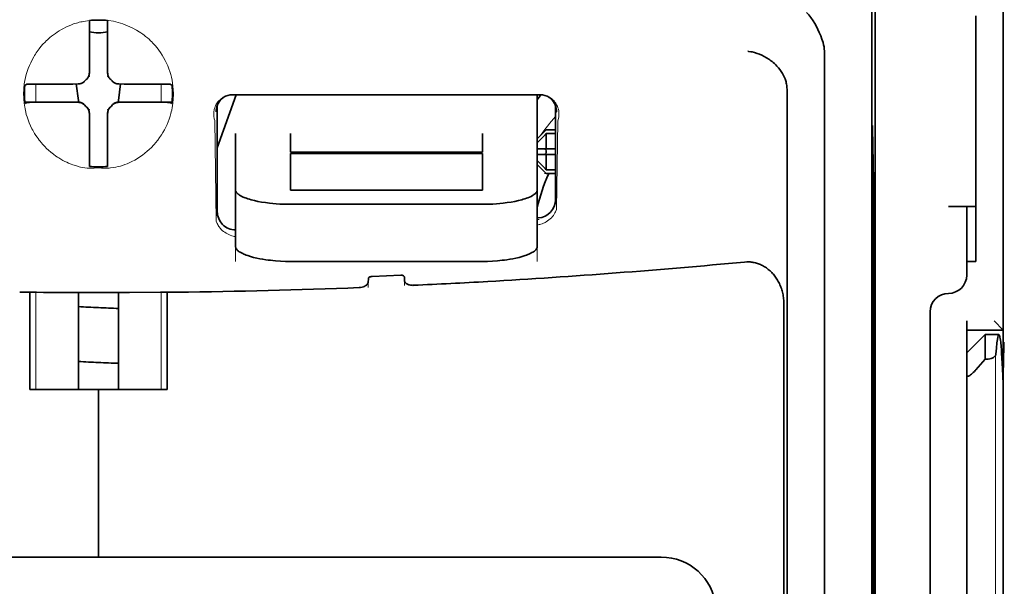
# Model space of a CAD drawing. Units: millimetres. Extents: x -2962 to 13463, y 2339 to 5377.
# Drawn here: x 2472 to 2526, y 3919 to 3949 of the extents above; entities that cross this region are included whole.
import ezdxf

# ---------------------------------------------------------------- set-up
doc = ezdxf.new("R2010")
doc.units = ezdxf.units.MM

msp = doc.modelspace()

# ---------------------------------------------------------------- linework, layer by layer
at = {"color": 5, "lineweight": 35}
for p, q in [((2525.891, 4464.265), (2525.891, 3906.55)), ((2518.942, 4032.016), (2518.942, 3898.492)), ((2518.853, 3897.692), (2518.853, 3937.482)), ((2525.891, 3817), (2525.891, 3929.237)), ((2525.891, 3922.428), (2525.891, 3870.857)), ((2507.32, 3920.28), (2446.217, 3920.28))]:
    msp.add_line(p, q, dxfattribs=at)
at = {"color": 5, "lineweight": 35, "ltscale": 0.085653}
msp.add_line((2525.891, 3943.134), (2525.891, 3949.934), dxfattribs=at)
at = {"color": 5, "lineweight": 35, "ltscale": 0.000822}
for p, q in [((2476.272, 3949.321), (2476.272, 3949.386)), ((2477.264, 3949.321), (2477.264, 3949.386))]:
    msp.add_line(p, q, dxfattribs=at)
at = {"color": 5, "lineweight": 35, "ltscale": 0.001823}
for p, q in [((2476.272, 3949.176), (2476.272, 3949.321)), ((2477.264, 3949.176), (2477.264, 3949.321))]:
    msp.add_line(p, q, dxfattribs=at)
at = {"color": 5, "lineweight": 35, "ltscale": 0.029482}
for p, q in [((2476.272, 3946.835), (2476.272, 3949.176)), ((2477.264, 3946.835), (2477.264, 3949.176))]:
    msp.add_line(p, q, dxfattribs=at)
at = {"color": 5, "lineweight": 35, "ltscale": 0.081929}
msp.add_line((2524.402, 3943.134), (2524.402, 3949.639), dxfattribs=at)
at = {"color": 5, "lineweight": 13, "ltscale": 0.081929}
msp.add_line((2525.891, 3943.134), (2525.891, 3949.639), dxfattribs=at)
at = {"color": 5, "lineweight": 35, "ltscale": 0.39169}
msp.add_line((2518.754, 3948.452), (2518.754, 3917.355), dxfattribs=at)
at = {"color": 5, "lineweight": 35, "ltscale": 0.36213}
msp.add_line((2516.175, 3918.984), (2516.175, 3947.733), dxfattribs=at)
at = {"color": 5, "lineweight": 35, "ltscale": 0.003477}
for p, q in [((2476.272, 3946.559), (2476.272, 3946.835)), ((2477.264, 3946.559), (2477.264, 3946.835))]:
    msp.add_line(p, q, dxfattribs=at)
at = {"color": 5, "lineweight": 35, "ltscale": 0.029636}
for p, q in [((2475.382, 3945.945), (2473.029, 3945.933)), ((2478.154, 3945.945), (2480.507, 3945.933)), ((2475.382, 3944.953), (2473.029, 3944.941)), ((2478.154, 3944.953), (2480.507, 3944.941))]:
    msp.add_line(p, q, dxfattribs=at)
at = {"color": 5, "lineweight": 35, "ltscale": 0.003486}
for p, q in [((2475.659, 3945.946), (2475.382, 3945.945)), ((2477.878, 3945.946), (2478.154, 3945.945)), ((2475.659, 3944.954), (2475.382, 3944.953)), ((2477.878, 3944.954), (2478.154, 3944.953))]:
    msp.add_line(p, q, dxfattribs=at)
at = {"color": 5, "lineweight": 35, "ltscale": 0.011313}
for p, q in [((2475.565, 3945.946), (2475.677, 3945.055)), ((2477.971, 3945.946), (2477.86, 3945.055))]:
    msp.add_line(p, q, dxfattribs=at)
at = {"color": 5, "lineweight": 13, "ltscale": 0.000106}
for p, q in [((2475.881, 3945.954), (2475.881, 3945.946)), ((2476.272, 3946.346), (2476.272, 3946.337)), ((2477.264, 3946.346), (2477.264, 3946.337)), ((2477.656, 3945.954), (2477.656, 3945.946)), ((2475.881, 3944.962), (2475.881, 3944.954)), ((2477.656, 3944.962), (2477.656, 3944.954)), ((2476.272, 3944.571), (2476.272, 3944.562)), ((2477.264, 3944.571), (2477.264, 3944.562))]:
    msp.add_line(p, q, dxfattribs=at)
at = {"color": 5, "lineweight": 35, "ltscale": 0.001627}
for p, q in [((2472.883, 3945.931), (2472.772, 3945.865)), ((2480.654, 3945.931), (2480.764, 3945.865))]:
    msp.add_line(p, q, dxfattribs=at)
at = {"color": 5, "lineweight": 35, "ltscale": 0.001846}
for p, q in [((2473.029, 3945.933), (2472.883, 3945.931)), ((2480.507, 3945.933), (2480.654, 3945.931)), ((2473.029, 3944.941), (2472.883, 3944.939)), ((2480.507, 3944.941), (2480.654, 3944.939))]:
    msp.add_line(p, q, dxfattribs=at)
at = {"color": 5, "lineweight": 13, "ltscale": 0.001369}
for p, q in [((2473.362, 3945.887), (2473.361, 3945.778)), ((2480.175, 3945.778), (2480.174, 3945.887))]:
    msp.add_line(p, q, dxfattribs=at)
at = {"color": 5, "lineweight": 13, "ltscale": 0.010379}
for p, q in [((2473.361, 3944.954), (2473.361, 3945.778)), ((2480.175, 3944.954), (2480.175, 3945.778))]:
    msp.add_line(p, q, dxfattribs=at)
at = {"color": 5, "lineweight": 13, "ltscale": 0.0006}
msp.add_line((2473.362, 3945.887), (2473.362, 3945.935), dxfattribs=at)
at = {"color": 5, "lineweight": 13, "ltscale": 0.000599}
msp.add_line((2480.174, 3945.887), (2480.175, 3945.935), dxfattribs=at)
at = {"color": 5, "lineweight": 35, "ltscale": 0.354745}
msp.add_line((2514.155, 3917.366), (2514.155, 3945.529), dxfattribs=at)
at = {"color": 5, "lineweight": 35, "ltscale": 0.024175}
for p, q in [((2474.697, 3944.961), (2472.777, 3944.951)), ((2478.84, 3944.961), (2480.759, 3944.951))]:
    msp.add_line(p, q, dxfattribs=at)
at = {"color": 5, "lineweight": 35, "ltscale": 0.00141}
for p, q in [((2472.883, 3944.939), (2472.787, 3944.881)), ((2480.654, 3944.939), (2480.75, 3944.881))]:
    msp.add_line(p, q, dxfattribs=at)
at = {"color": 5, "lineweight": 35, "ltscale": 0.00457}
for p, q in [((2475.06, 3944.962), (2474.697, 3944.961)), ((2478.477, 3944.962), (2478.84, 3944.961))]:
    msp.add_line(p, q, dxfattribs=at)
at = {"color": 5, "lineweight": 13, "ltscale": 0.000442}
for p, q in [((2474.847, 3944.962), (2474.838, 3944.996)), ((2478.698, 3944.996), (2478.689, 3944.962)), ((2477.264, 3943.537), (2477.231, 3943.528))]:
    msp.add_line(p, q, dxfattribs=at)
at = {"color": 5, "lineweight": 35, "ltscale": 0.007547}
for p, q in [((2475.06, 3944.962), (2475.659, 3944.962)), ((2477.878, 3944.962), (2478.477, 3944.962))]:
    msp.add_line(p, q, dxfattribs=at)
at = {"color": 5, "lineweight": 35, "ltscale": 0.001159}
for p, q in [((2475.677, 3945.055), (2475.677, 3944.963)), ((2477.86, 3945.055), (2477.86, 3944.963))]:
    msp.add_line(p, q, dxfattribs=at)
at = {"color": 5, "lineweight": 35, "ltscale": 0.038564}
msp.add_line((2483.219, 3942.474), (2484.248, 3945.358), dxfattribs=at)
at = {"color": 5, "lineweight": 35, "ltscale": 0.210095}
msp.add_line((2500.733, 3945.363), (2484.054, 3945.358), dxfattribs=at)
at = {"color": 5, "lineweight": 13, "ltscale": 0.210213}
msp.add_line((2500.747, 3945.363), (2484.058, 3945.357), dxfattribs=at)
at = {"color": 5, "lineweight": 35, "ltscale": 0.026468}
msp.add_line((2500.585, 3943.262), (2500.585, 3945.363), dxfattribs=at)
at = {"color": 5, "lineweight": 35, "ltscale": 0.000106}
for p, q in [((2476.272, 3944.349), (2476.272, 3944.34)), ((2477.264, 3944.349), (2477.264, 3944.34))]:
    msp.add_line(p, q, dxfattribs=at)
at = {"color": 5, "lineweight": 35, "ltscale": 0.003495}
for p, q in [((2476.272, 3944.34), (2476.272, 3944.063)), ((2477.264, 3944.34), (2477.264, 3944.063))]:
    msp.add_line(p, q, dxfattribs=at)
at = {"color": 5, "lineweight": 35, "ltscale": 0.072481}
msp.add_line((2483.219, 3944.774), (2483.219, 3939.02), dxfattribs=at)
at = {"color": 5, "lineweight": 35, "ltscale": 0.064331}
msp.add_line((2501.578, 3939.667), (2501.578, 3944.774), dxfattribs=at)
at = {"color": 5, "lineweight": 35, "ltscale": 0.000153}
msp.add_line((2501.642, 3944.433), (2501.643, 3944.421), dxfattribs=at)
at = {"color": 5, "lineweight": 35, "ltscale": 0.029789}
for p, q in [((2476.272, 3944.063), (2476.272, 3941.698)), ((2477.264, 3944.063), (2477.264, 3941.698))]:
    msp.add_line(p, q, dxfattribs=at)
at = {"color": 5, "lineweight": 13, "ltscale": 0.068617}
msp.add_line((2483.081, 3943.957), (2483.162, 3938.51), dxfattribs=at)
at = {"color": 5, "lineweight": 13, "ltscale": 0.060473}
msp.add_line((2501.704, 3943.934), (2501.633, 3939.133), dxfattribs=at)
at = {"color": 5, "lineweight": 35, "ltscale": 0.007071}
for p, q in [((2500.982, 3943.368), (2500.585, 3942.971)), ((2500.982, 3941.184), (2500.585, 3941.581))]:
    msp.add_line(p, q, dxfattribs=at)
at = {"color": 5, "lineweight": 35, "ltscale": 0.001768}
for p, q in [((2501.081, 3943.467), (2500.982, 3943.368)), ((2501.081, 3941.085), (2500.982, 3941.184))]:
    msp.add_line(p, q, dxfattribs=at)
at = {"color": 5, "lineweight": 13, "ltscale": 0.0075}
for p, q in [((2500.982, 3943.467), (2501.578, 3943.467)), ((2500.982, 3942.425), (2501.578, 3942.425)), ((2500.982, 3942.127), (2501.578, 3942.127)), ((2500.982, 3941.085), (2501.578, 3941.085))]:
    msp.add_line(p, q, dxfattribs=at)
at = {"color": 5, "lineweight": 35, "ltscale": 0.00625}
for p, q in [((2501.081, 3943.467), (2501.578, 3943.467)), ((2501.578, 3943.257), (2501.081, 3943.257)), ((2501.578, 3941.295), (2501.081, 3941.295)), ((2501.081, 3941.085), (2501.578, 3941.085)), ((2524.402, 3936.322), (2523.906, 3936.322)), ((2523.906, 3932.6), (2523.906, 3933.096))]:
    msp.add_line(p, q, dxfattribs=at)
at = {"color": 5, "lineweight": 35, "ltscale": 0.036077}
msp.add_line((2518.793, 3943.561), (2518.836, 3940.697), dxfattribs=at)
at = {"color": 5, "lineweight": 35, "ltscale": 0.012499}
for p, q in [((2484.211, 3943.262), (2484.211, 3942.27)), ((2487.188, 3943.262), (2487.188, 3942.27)), ((2497.608, 3942.27), (2497.608, 3943.262)), ((2500.585, 3942.27), (2500.585, 3943.262))]:
    msp.add_line(p, q, dxfattribs=at)
at = {"color": 5, "lineweight": 35, "ltscale": 0.010484}
for p, q in [((2501.081, 3943.257), (2501.081, 3942.425)), ((2501.081, 3942.127), (2501.081, 3941.295))]:
    msp.add_line(p, q, dxfattribs=at)
at = {"color": 5, "lineweight": 35, "ltscale": 0.085812}
msp.add_line((2524.402, 3936.322), (2524.402, 3943.134), dxfattribs=at)
at = {"color": 5, "lineweight": 35, "ltscale": 0.132687}
msp.add_line((2525.891, 3943.134), (2525.891, 3932.6), dxfattribs=at)
at = {"color": 5, "lineweight": 13, "ltscale": 0.132839}
msp.add_line((2525.891, 3943.134), (2525.891, 3932.588), dxfattribs=at)
at = {"color": 5, "lineweight": 35, "ltscale": 0.026238}
for p, q in [((2484.211, 3942.27), (2484.211, 3940.187)), ((2500.585, 3940.187), (2500.585, 3942.27))]:
    msp.add_line(p, q, dxfattribs=at)
at = {"color": 5, "lineweight": 35, "ltscale": 0.000242}
for p, q in [((2487.188, 3942.27), (2487.188, 3942.25)), ((2497.608, 3942.25), (2497.608, 3942.27))]:
    msp.add_line(p, q, dxfattribs=at)
at = {"color": 5, "lineweight": 35, "ltscale": 0.13125}
for p, q in [((2487.188, 3942.25), (2497.608, 3942.25)), ((2497.608, 3942.174), (2487.188, 3942.174)), ((2487.188, 3940.187), (2497.608, 3940.187)), ((2487.188, 3939.418), (2497.608, 3939.418)), ((2497.608, 3936.322), (2487.188, 3936.322))]:
    msp.add_line(p, q, dxfattribs=at)
at = {"color": 5, "lineweight": 35, "ltscale": 0.005}
for p, q in [((2500.982, 3942.425), (2500.585, 3942.425)), ((2500.982, 3942.127), (2500.585, 3942.127))]:
    msp.add_line(p, q, dxfattribs=at)
at = {"color": 5, "lineweight": 35, "ltscale": 0.0075}
for p, q in [((2500.982, 3942.425), (2501.578, 3942.425)), ((2500.982, 3942.127), (2501.578, 3942.127))]:
    msp.add_line(p, q, dxfattribs=at)
at = {"color": 5, "lineweight": 35, "ltscale": 0.00125}
msp.add_line((2501.081, 3942.226), (2501.081, 3942.326), dxfattribs=at)
at = {"color": 5, "lineweight": 35, "ltscale": 0.298396}
msp.add_line((2518.78, 3919), (2518.78, 3942.689), dxfattribs=at)
at = {"color": 5, "lineweight": 35, "ltscale": 0.001869}
for p, q in [((2476.272, 3941.698), (2476.272, 3941.549)), ((2477.264, 3941.698), (2477.264, 3941.549))]:
    msp.add_line(p, q, dxfattribs=at)
at = {"color": 5, "lineweight": 35, "ltscale": 0.025034}
for p, q in [((2487.188, 3942.174), (2487.188, 3940.187)), ((2497.608, 3940.187), (2497.608, 3942.174))]:
    msp.add_line(p, q, dxfattribs=at)
at = {"color": 5, "lineweight": 35, "ltscale": 0.000912}
for p, q in [((2476.272, 3941.549), (2476.272, 3941.477)), ((2477.264, 3941.549), (2477.264, 3941.477))]:
    msp.add_line(p, q, dxfattribs=at)
at = {"color": 5, "lineweight": 35, "ltscale": 0.038584}
for p, q in [((2484.211, 3937.123), (2484.211, 3940.187)), ((2500.585, 3937.123), (2500.585, 3940.187))]:
    msp.add_line(p, q, dxfattribs=at)
at = {"color": 5, "lineweight": 13, "ltscale": 0.048713}
for p, q in [((2484.211, 3936.319), (2484.211, 3940.187)), ((2500.585, 3936.319), (2500.585, 3940.187))]:
    msp.add_line(p, q, dxfattribs=at)
at = {"color": 5, "lineweight": 35, "ltscale": 0.444367}
msp.add_line((2518.84, 3904.559), (2518.84, 3939.838), dxfattribs=at)
at = {"color": 5, "lineweight": 35, "ltscale": 0.01875}
msp.add_line((2522.914, 3939.299), (2524.402, 3939.299), dxfattribs=at)
at = {"color": 5, "lineweight": 35, "ltscale": 0.037417}
msp.add_line((2523.906, 3936.322), (2523.906, 3939.292), dxfattribs=at)
at = {"color": 5, "lineweight": 13, "ltscale": 0.001334}
msp.add_line((2500.688, 3938.602), (2500.585, 3938.576), dxfattribs=at)
at = {"color": 5, "lineweight": 13, "ltscale": 0.001295}
msp.add_line((2500.688, 3938.602), (2500.585, 3938.596), dxfattribs=at)
at = {"color": 5, "lineweight": 35, "ltscale": 0.036078}
msp.add_line((2518.873, 3938.824), (2518.916, 3935.961), dxfattribs=at)
at = {"color": 5, "lineweight": 13, "ltscale": 0.000137}
msp.add_line((2484.211, 3937.95), (2484.2, 3937.95), dxfattribs=at)
at = {"color": 5, "lineweight": 13, "ltscale": 0.000147}
msp.add_line((2484.2, 3937.95), (2484.212, 3937.948), dxfattribs=at)
at = {"color": 5, "lineweight": 35, "ltscale": 0.009375}
msp.add_line((2523.906, 3935.577), (2523.906, 3936.322), dxfattribs=at)
at = {"color": 5, "lineweight": 35, "ltscale": 0.002289}
msp.add_line((2491.42, 3935.385), (2491.414, 3935.204), dxfattribs=at)
at = {"color": 5, "lineweight": 35, "ltscale": 0.019668}
msp.add_line((2491.618, 3935.507), (2493.178, 3935.573), dxfattribs=at)
at = {"color": 5, "lineweight": 35, "ltscale": 0.002281}
msp.add_line((2493.382, 3935.286), (2493.377, 3935.467), dxfattribs=at)
at = {"color": 5, "lineweight": 13, "ltscale": 0.00322}
msp.add_line((2491.406, 3934.899), (2491.406, 3935.154), dxfattribs=at)
at = {"color": 5, "lineweight": 13, "ltscale": 0.002712}
msp.add_line((2493.39, 3935.238), (2493.39, 3935.023), dxfattribs=at)
at = {"color": 5, "lineweight": 35, "ltscale": 0.000773}
msp.add_line((2472.491, 3934.653), (2472.552, 3934.651), dxfattribs=at)
at = {"color": 5, "lineweight": 35, "ltscale": 0.010682}
msp.add_line((2473.4, 3934.644), (2472.552, 3934.651), dxfattribs=at)
at = {"color": 5, "lineweight": 35, "ltscale": 0.06442}
for p, q in [((2473.047, 3929.375), (2473.047, 3934.489)), ((2480.49, 3929.375), (2480.49, 3934.489))]:
    msp.add_line(p, q, dxfattribs=at)
at = {"color": 5, "lineweight": 13, "ltscale": 0.066368}
for p, q in [((2473.361, 3929.375), (2473.361, 3934.644)), ((2480.175, 3929.375), (2480.175, 3934.644))]:
    msp.add_line(p, q, dxfattribs=at)
at = {"color": 5, "lineweight": 35, "ltscale": 0.004922}
msp.add_line((2473.791, 3934.64), (2473.4, 3934.644), dxfattribs=at)
at = {"color": 5, "lineweight": 35, "ltscale": 0.066191}
for p, q in [((2475.677, 3929.375), (2475.677, 3934.63)), ((2477.86, 3929.375), (2477.86, 3934.63))]:
    msp.add_line(p, q, dxfattribs=at)
at = {"color": 5, "lineweight": 35, "ltscale": 0.455411}
msp.add_line((2518.922, 3934.635), (2518.922, 3898.48), dxfattribs=at)
at = {"color": 5, "lineweight": 35, "ltscale": 0.44733}
msp.add_line((2513.982, 3898.493), (2513.982, 3934.006), dxfattribs=at)
at = {"color": 5, "lineweight": 35, "ltscale": 0.028778}
msp.add_line((2521.921, 3933.593), (2521.921, 3931.308), dxfattribs=at)
at = {"color": 5, "lineweight": 35, "ltscale": 0.025}
for p, q in [((2523.906, 3932.6), (2525.891, 3932.6)), ((2476.768, 3929.375), (2478.753, 3929.375))]:
    msp.add_line(p, q, dxfattribs=at)
at = {"color": 5, "lineweight": 35, "ltscale": 0.016278}
msp.add_line((2523.906, 3932.6), (2523.906, 3931.308), dxfattribs=at)
at = {"color": 5, "lineweight": 13, "ltscale": 0.025152}
msp.add_line((2523.906, 3932.6), (2525.903, 3932.6), dxfattribs=at)
at = {"color": 5, "lineweight": 35, "ltscale": 0.008839}
msp.add_line((2525.395, 3933.096), (2525.891, 3932.6), dxfattribs=at)
at = {"color": 5, "lineweight": 35, "ltscale": 0.128125}
msp.add_line((2525.891, 3922.428), (2525.891, 3932.6), dxfattribs=at)
at = {"color": 5, "lineweight": 35, "ltscale": 0.017678}
msp.add_line((2523.906, 3931.36), (2524.898, 3932.352), dxfattribs=at)
at = {"color": 5, "lineweight": 35, "ltscale": 0.016747}
msp.add_line((2524.898, 3932.352), (2524.898, 3931.023), dxfattribs=at)
at = {"color": 5, "lineweight": 35, "ltscale": 0.009444}
msp.add_line((2524.898, 3932.352), (2525.648, 3932.352), dxfattribs=at)
at = {"color": 5, "lineweight": 35, "ltscale": 0.224347}
for p, q in [((2521.921, 3913.497), (2521.921, 3931.308)), ((2523.906, 3913.497), (2523.906, 3931.308))]:
    msp.add_line(p, q, dxfattribs=at)
at = {"color": 5, "lineweight": 35, "ltscale": 0.015072}
msp.add_line((2523.906, 3931.36), (2523.906, 3930.163), dxfattribs=at)
at = {"color": 5, "lineweight": 35, "ltscale": 0.009596}
msp.add_line((2524.898, 3931.023), (2524.402, 3930.445), dxfattribs=at)
at = {"color": 5, "lineweight": 35, "ltscale": 0.001226}
msp.add_line((2524.898, 3931.023), (2524.996, 3931.023), dxfattribs=at)
at = {"color": 5, "lineweight": 13}
msp.add_line((2525.475, 3931.282), (2525.475, 3825.252), dxfattribs=at)
at = {"color": 5, "lineweight": 13, "ltscale": 0.246303}
msp.add_line((2523.906, 3930.445), (2523.906, 3910.891), dxfattribs=at)
at = {"color": 5, "lineweight": 35, "ltscale": 0.24276}
msp.add_line((2523.906, 3930.163), (2523.906, 3910.891), dxfattribs=at)
at = {"color": 5, "lineweight": 35, "ltscale": 0.046875}
for q in [(2473.047, 3929.375), (2480.49, 3929.375)]:
    msp.add_line((2476.768, 3929.375), q, dxfattribs=at)
at = {"color": 5, "lineweight": 35, "ltscale": 0.114565}
for p, q in [((2476.768, 3920.28), (2476.768, 3929.375)), ((2476.768, 3929.375), (2476.768, 3920.28))]:
    msp.add_line(p, q, dxfattribs=at)
at = {"color": 5, "lineweight": 35, "ltscale": 0.020512}
msp.add_line((2516.175, 3917.355), (2516.175, 3918.984), dxfattribs=at)
at = {"color": 5, "lineweight": 35, "ltscale": 0.020513}
msp.add_line((2518.78, 3917.371), (2518.78, 3919), dxfattribs=at)
at = {"color": 5, "lineweight": 35}
for points in [[(2516.107, 3948.19), (2516.044, 3948.376), (2515.975, 3948.558), (2515.902, 3948.734), (2515.824, 3948.903), (2515.742, 3949.066), (2515.657, 3949.219), (2515.569, 3949.363), (2515.523, 3949.433), (2515.477, 3949.5), (2515.433, 3949.561), (2515.388, 3949.619), (2515.327, 3949.693), (2515.265, 3949.761), (2515.203, 3949.823)], [(2514.011, 3946.305), (2513.958, 3946.415), (2513.899, 3946.522), (2513.833, 3946.626), (2513.762, 3946.726), (2513.685, 3946.822), (2513.604, 3946.914), (2513.535, 3946.985), (2513.464, 3947.052), (2513.391, 3947.117), (2513.335, 3947.163), (2513.278, 3947.208), (2513.219, 3947.251), (2513.159, 3947.292), (2513.037, 3947.37), (2512.912, 3947.44), (2512.783, 3947.504), (2512.653, 3947.559), (2512.52, 3947.608), (2512.386, 3947.649), (2512.251, 3947.682), (2512.188, 3947.695), (2512.057, 3947.716), (2512.043, 3947.718), (2512.029, 3947.72)], [(2475.769, 3945.958), (2475.799, 3945.966), (2475.829, 3945.976), (2475.858, 3945.988), (2475.886, 3946.001), (2475.914, 3946.017), (2475.94, 3946.034), (2475.965, 3946.052), (2475.99, 3946.072), (2476.029, 3946.111)], [(2476.107, 3946.189), (2476.067, 3946.151), (2476.029, 3946.111)], [(2476.107, 3946.189), (2476.129, 3946.211), (2476.151, 3946.234), (2476.171, 3946.259), (2476.189, 3946.284), (2476.205, 3946.311), (2476.22, 3946.338), (2476.233, 3946.367), (2476.245, 3946.396), (2476.26, 3946.449)], [(2477.277, 3946.449), (2477.285, 3946.419), (2477.294, 3946.389), (2477.306, 3946.36), (2477.32, 3946.332), (2477.335, 3946.304), (2477.352, 3946.278), (2477.371, 3946.253), (2477.391, 3946.228), (2477.43, 3946.189)], [(2477.508, 3946.111), (2477.47, 3946.151), (2477.43, 3946.189)], [(2477.508, 3946.111), (2477.53, 3946.089), (2477.553, 3946.067), (2477.577, 3946.047), (2477.603, 3946.029), (2477.629, 3946.013), (2477.657, 3945.998), (2477.685, 3945.985), (2477.715, 3945.973), (2477.768, 3945.958)], [(2514.155, 3945.529), (2514.154, 3945.601), (2514.151, 3945.672), (2514.147, 3945.74), (2514.14, 3945.807), (2514.131, 3945.871), (2514.121, 3945.935), (2514.109, 3945.995), (2514.095, 3946.054), (2514.08, 3946.111), (2514.063, 3946.166), (2514.045, 3946.219), (2514.025, 3946.27), (2514.011, 3946.305)], [(2476.029, 3944.797), (2476.007, 3944.819), (2475.984, 3944.841), (2475.959, 3944.86), (2475.934, 3944.879), (2475.907, 3944.895), (2475.88, 3944.91), (2475.851, 3944.923), (2475.822, 3944.934), (2475.792, 3944.944), (2475.761, 3944.951), (2475.73, 3944.957), (2475.699, 3944.96), (2475.659, 3944.962)], [(2476.029, 3944.788), (2476.007, 3944.811), (2475.984, 3944.832), (2475.959, 3944.852), (2475.934, 3944.87), (2475.907, 3944.887), (2475.88, 3944.902), (2475.851, 3944.915), (2475.822, 3944.926), (2475.769, 3944.941)], [(2477.878, 3944.962), (2477.846, 3944.961), (2477.815, 3944.958), (2477.784, 3944.953), (2477.753, 3944.946), (2477.723, 3944.937), (2477.694, 3944.927), (2477.665, 3944.914), (2477.637, 3944.9), (2477.61, 3944.884), (2477.584, 3944.866), (2477.559, 3944.846), (2477.536, 3944.826), (2477.508, 3944.797)], [(2477.768, 3944.941), (2477.737, 3944.933), (2477.708, 3944.924), (2477.678, 3944.912), (2477.65, 3944.898), (2477.623, 3944.883), (2477.596, 3944.866), (2477.571, 3944.847), (2477.547, 3944.827), (2477.508, 3944.788)], [(2476.029, 3944.797), (2476.067, 3944.756), (2476.107, 3944.719)], [(2476.029, 3944.788), (2476.067, 3944.748), (2476.107, 3944.71)], [(2476.272, 3944.349), (2476.271, 3944.38), (2476.268, 3944.411), (2476.263, 3944.442), (2476.256, 3944.473), (2476.247, 3944.503), (2476.237, 3944.533), (2476.224, 3944.561), (2476.21, 3944.589), (2476.194, 3944.616), (2476.176, 3944.642), (2476.157, 3944.667), (2476.136, 3944.69), (2476.107, 3944.719)], [(2476.26, 3944.45), (2476.252, 3944.481), (2476.242, 3944.51), (2476.23, 3944.54), (2476.217, 3944.568), (2476.201, 3944.595), (2476.184, 3944.622), (2476.166, 3944.647), (2476.146, 3944.671), (2476.107, 3944.71)], [(2477.43, 3944.719), (2477.407, 3944.697), (2477.386, 3944.674), (2477.366, 3944.649), (2477.348, 3944.624), (2477.331, 3944.597), (2477.316, 3944.569), (2477.303, 3944.541), (2477.292, 3944.512), (2477.283, 3944.482), (2477.275, 3944.451), (2477.27, 3944.42), (2477.266, 3944.389), (2477.264, 3944.349)], [(2477.43, 3944.71), (2477.407, 3944.688), (2477.386, 3944.665), (2477.366, 3944.641), (2477.348, 3944.615), (2477.331, 3944.589), (2477.316, 3944.561), (2477.303, 3944.533), (2477.292, 3944.503), (2477.277, 3944.45)], [(2477.43, 3944.719), (2477.47, 3944.756), (2477.508, 3944.797)], [(2477.43, 3944.71), (2477.47, 3944.748), (2477.508, 3944.788)], [(2518.78, 3942.689), (2518.78, 3943.1), (2518.783, 3943.441), (2518.786, 3943.648), (2518.787, 3943.688), (2518.788, 3943.692), (2518.788, 3943.693), (2518.788, 3943.693), (2518.788, 3943.693)], [(2487.188, 3939.418), (2487.043, 3939.419), (2486.898, 3939.422), (2486.754, 3939.427), (2486.611, 3939.434), (2486.421, 3939.446), (2486.234, 3939.462), (2486.049, 3939.481), (2485.834, 3939.508), (2485.625, 3939.54), (2485.424, 3939.577), (2485.233, 3939.619), (2485.053, 3939.664), (2484.964, 3939.69), (2484.878, 3939.716), (2484.8, 3939.743), (2484.725, 3939.771), (2484.63, 3939.809), (2484.543, 3939.849), (2484.465, 3939.891), (2484.424, 3939.916), (2484.385, 3939.942), (2484.354, 3939.965), (2484.326, 3939.988), (2484.291, 3940.021), (2484.262, 3940.054), (2484.24, 3940.088), (2484.224, 3940.121), (2484.214, 3940.154), (2484.211, 3940.187)], [(2497.608, 3939.418), (2497.753, 3939.419), (2497.899, 3939.422), (2498.042, 3939.427), (2498.186, 3939.434), (2498.375, 3939.446), (2498.563, 3939.462), (2498.747, 3939.481), (2498.963, 3939.508), (2499.172, 3939.54), (2499.372, 3939.577), (2499.564, 3939.619), (2499.743, 3939.664), (2499.832, 3939.69), (2499.918, 3939.716), (2499.997, 3939.743), (2500.072, 3939.771), (2500.166, 3939.809), (2500.253, 3939.849), (2500.331, 3939.891), (2500.373, 3939.916), (2500.411, 3939.942), (2500.442, 3939.965), (2500.47, 3939.988), (2500.505, 3940.021), (2500.534, 3940.054), (2500.557, 3940.088), (2500.572, 3940.121), (2500.582, 3940.154), (2500.585, 3940.187)], [(2518.866, 3939.031), (2518.866, 3939.031), (2518.866, 3939.03), (2518.865, 3939.025), (2518.862, 3938.964), (2518.858, 3938.662), (2518.854, 3938.129), (2518.853, 3937.482)], [(2522.914, 3939.299), (2523.419, 3939.299), (2523.639, 3939.298), (2523.806, 3939.297), (2523.862, 3939.295), (2523.901, 3939.293), (2523.905, 3939.293), (2523.906, 3939.292), (2523.906, 3939.292), (2523.906, 3939.292)], [(2500.585, 3938.673), (2500.615, 3938.675), (2500.645, 3938.677)], [(2484.211, 3937.123), (2484.213, 3937.096), (2484.219, 3937.068), (2484.23, 3937.04), (2484.24, 3937.019), (2484.253, 3936.998), (2484.285, 3936.957), (2484.321, 3936.92), (2484.364, 3936.884), (2484.413, 3936.848), (2484.454, 3936.822), (2484.499, 3936.796), (2484.597, 3936.745), (2484.658, 3936.718), (2484.722, 3936.691), (2484.793, 3936.663), (2484.869, 3936.636), (2485.025, 3936.587), (2485.193, 3936.541), (2485.372, 3936.499), (2485.527, 3936.467), (2485.688, 3936.439), (2485.854, 3936.413), (2485.979, 3936.396), (2486.106, 3936.381), (2486.239, 3936.367), (2486.374, 3936.355), (2486.642, 3936.336), (2486.914, 3936.325), (2487.188, 3936.322)], [(2500.585, 3937.123), (2500.583, 3937.096), (2500.577, 3937.068), (2500.566, 3937.04), (2500.556, 3937.019), (2500.543, 3936.998), (2500.511, 3936.957), (2500.475, 3936.92), (2500.432, 3936.884), (2500.383, 3936.848), (2500.342, 3936.822), (2500.298, 3936.796), (2500.199, 3936.745), (2500.139, 3936.718), (2500.075, 3936.691), (2500.003, 3936.663), (2499.927, 3936.636), (2499.771, 3936.587), (2499.603, 3936.541), (2499.425, 3936.499), (2499.269, 3936.467), (2499.108, 3936.439), (2498.942, 3936.413), (2498.817, 3936.396), (2498.69, 3936.381), (2498.557, 3936.367), (2498.422, 3936.355), (2498.154, 3936.336), (2497.882, 3936.325), (2497.608, 3936.322)], [(2513.982, 3934.006), (2513.981, 3934.079), (2513.978, 3934.152), (2513.973, 3934.224), (2513.966, 3934.296), (2513.958, 3934.368), (2513.947, 3934.44), (2513.934, 3934.51), (2513.919, 3934.581), (2513.903, 3934.651), (2513.884, 3934.72), (2513.864, 3934.788), (2513.842, 3934.855), (2513.818, 3934.922), (2513.792, 3934.987), (2513.765, 3935.052), (2513.736, 3935.115), (2513.705, 3935.177), (2513.673, 3935.238), (2513.639, 3935.297), (2513.604, 3935.355), (2513.567, 3935.412), (2513.529, 3935.467), (2513.489, 3935.521), (2513.448, 3935.573), (2513.406, 3935.623), (2513.363, 3935.672), (2513.318, 3935.72), (2513.272, 3935.765), (2513.226, 3935.809), (2513.178, 3935.851), (2513.129, 3935.891), (2513.079, 3935.93), (2513.029, 3935.966), (2512.977, 3936.001), (2512.925, 3936.034), (2512.872, 3936.065), (2512.819, 3936.094), (2512.764, 3936.121), (2512.71, 3936.146), (2512.654, 3936.169), (2512.599, 3936.191), (2512.542, 3936.21), (2512.486, 3936.228), (2512.429, 3936.243), (2512.371, 3936.256), (2512.314, 3936.268), (2512.256, 3936.277), (2512.198, 3936.285), (2512.14, 3936.291), (2512.081, 3936.294), (2512.023, 3936.296), (2511.965, 3936.295), (2511.848, 3936.288), (2511.845, 3936.288)], [(2491.618, 3935.507), (2491.576, 3935.503), (2491.535, 3935.493), (2491.498, 3935.479), (2491.471, 3935.463), (2491.448, 3935.444), (2491.432, 3935.423), (2491.422, 3935.401), (2491.42, 3935.385)], [(2493.178, 3935.573), (2493.22, 3935.572), (2493.261, 3935.566), (2493.298, 3935.555), (2493.328, 3935.54), (2493.351, 3935.521), (2493.368, 3935.5), (2493.374, 3935.484), (2493.377, 3935.467)], [(2493.382, 3935.286), (2493.387, 3935.252), (2493.398, 3935.219), (2493.417, 3935.186), (2493.442, 3935.156), (2493.473, 3935.128), (2493.506, 3935.105), (2493.542, 3935.085), (2493.582, 3935.067), (2493.615, 3935.056), (2493.649, 3935.046), (2493.72, 3935.032), (2493.795, 3935.024), (2493.836, 3935.023), (2493.878, 3935.024)], [(2491.414, 3935.204), (2491.41, 3935.168), (2491.398, 3935.134), (2491.379, 3935.1), (2491.354, 3935.068), (2491.323, 3935.037), (2491.291, 3935.012), (2491.254, 3934.988), (2491.213, 3934.967), (2491.181, 3934.953), (2491.147, 3934.94), (2491.075, 3934.92), (2490.999, 3934.906), (2490.918, 3934.899)], [(2476.768, 3934.628), (2478.452, 3934.632), (2480.136, 3934.644)], [(2480.136, 3934.644), (2480.591, 3934.648), (2481.045, 3934.653)], [(2525.648, 3932.352), (2525.646, 3932.352), (2525.64, 3932.35), (2525.635, 3932.345), (2525.623, 3932.326), (2525.608, 3932.286), (2525.59, 3932.211), (2525.569, 3932.088), (2525.544, 3931.897), (2525.517, 3931.618), (2525.492, 3931.282)], [(2525.747, 3931.941), (2525.733, 3932.048), (2525.72, 3932.139), (2525.708, 3932.204), (2525.696, 3932.257), (2525.686, 3932.292), (2525.676, 3932.319), (2525.669, 3932.335), (2525.661, 3932.346), (2525.655, 3932.35), (2525.648, 3932.352)], [(2525.891, 3929.237), (2525.888, 3929.378), (2525.881, 3929.624), (2525.862, 3930.128), (2525.848, 3930.474), (2525.832, 3930.793), (2525.817, 3931.073), (2525.8, 3931.327), (2525.786, 3931.526), (2525.771, 3931.703), (2525.747, 3931.941)], [(2524.996, 3931.023), (2525.074, 3931.026), (2525.151, 3931.037), (2525.223, 3931.054), (2525.29, 3931.078), (2525.322, 3931.092), (2525.351, 3931.107), (2525.377, 3931.123), (2525.401, 3931.141), (2525.421, 3931.158), (2525.439, 3931.175), (2525.454, 3931.192), (2525.466, 3931.209), (2525.479, 3931.233), (2525.488, 3931.257), (2525.492, 3931.282)], [(2524.402, 3930.445), (2524.363, 3930.4), (2524.319, 3930.35), (2524.259, 3930.289), (2524.221, 3930.253), (2524.171, 3930.207), (2524.118, 3930.165), (2524.082, 3930.14), (2524.042, 3930.117), (2524.014, 3930.104), (2523.994, 3930.097), (2523.979, 3930.094), (2523.955, 3930.093), (2523.938, 3930.097), (2523.925, 3930.105), (2523.919, 3930.113), (2523.914, 3930.121), (2523.908, 3930.14), (2523.906, 3930.163)]]:
    msp.add_lwpolyline(points, dxfattribs=at)
at = {"color": 5, "lineweight": 13}
for points in [[(2476.768, 3949.427), (2476.452, 3949.4), (2476.295, 3949.384), (2476.177, 3949.37), (2476.06, 3949.355), (2475.889, 3949.326), (2475.804, 3949.31), (2475.721, 3949.291), (2475.643, 3949.272), (2475.567, 3949.25), (2475.488, 3949.226), (2475.411, 3949.2), (2475.263, 3949.145), (2475.121, 3949.084), (2474.995, 3949.024), (2474.873, 3948.962), (2474.756, 3948.897), (2474.642, 3948.83), (2474.532, 3948.761), (2474.426, 3948.689), (2474.323, 3948.615), (2474.225, 3948.54), (2474.13, 3948.462), (2474.062, 3948.403), (2473.996, 3948.344), (2473.931, 3948.282), (2473.867, 3948.219), (2473.752, 3948.097), (2473.643, 3947.972), (2473.541, 3947.846), (2473.446, 3947.717), (2473.394, 3947.643), (2473.345, 3947.567), (2473.297, 3947.491), (2473.251, 3947.414), (2473.165, 3947.259), (2473.087, 3947.102), (2473.016, 3946.944), (2472.953, 3946.784), (2472.897, 3946.623), (2472.849, 3946.462), (2472.808, 3946.3), (2472.773, 3946.137), (2472.743, 3945.958), (2472.731, 3945.868), (2472.721, 3945.777), (2472.713, 3945.689), (2472.707, 3945.6), (2472.703, 3945.49), (2472.703, 3945.378), (2472.708, 3945.228), (2472.714, 3945.128), (2472.728, 3944.931)], [(2478.837, 3948.866), (2478.986, 3948.768), (2479.059, 3948.719), (2479.168, 3948.645), (2479.248, 3948.588), (2479.325, 3948.529), (2479.421, 3948.451), (2479.513, 3948.37), (2479.601, 3948.287), (2479.665, 3948.224), (2479.726, 3948.16), (2479.84, 3948.034), (2479.947, 3947.907), (2480.047, 3947.778), (2480.14, 3947.646), (2480.226, 3947.513), (2480.307, 3947.377), (2480.388, 3947.228), (2480.461, 3947.078), (2480.528, 3946.926), (2480.588, 3946.772), (2480.641, 3946.618), (2480.688, 3946.463), (2480.727, 3946.307), (2480.761, 3946.151), (2480.789, 3945.988), (2480.811, 3945.821), (2480.826, 3945.651), (2480.831, 3945.567), (2480.834, 3945.484), (2480.835, 3945.401), (2480.834, 3945.32), (2480.828, 3945.19), (2480.822, 3945.104), (2480.809, 3944.931)], [(2472.728, 3944.931), (2472.75, 3944.776), (2472.762, 3944.7), (2472.782, 3944.589), (2472.798, 3944.507), (2472.817, 3944.425), (2472.851, 3944.298), (2472.889, 3944.168), (2472.945, 3944.004), (2473.008, 3943.842), (2473.078, 3943.681), (2473.156, 3943.522), (2473.198, 3943.443), (2473.241, 3943.365), (2473.303, 3943.26), (2473.369, 3943.157), (2473.439, 3943.053), (2473.492, 3942.98), (2473.547, 3942.907), (2473.602, 3942.836), (2473.66, 3942.765), (2473.752, 3942.66), (2473.848, 3942.556), (2473.949, 3942.455), (2474.055, 3942.355), (2474.183, 3942.245), (2474.319, 3942.138), (2474.461, 3942.034), (2474.537, 3941.982), (2474.614, 3941.932), (2474.72, 3941.866), (2474.831, 3941.803), (2474.945, 3941.744), (2475.042, 3941.698), (2475.145, 3941.654), (2475.288, 3941.598), (2475.385, 3941.563), (2475.575, 3941.497)], [(2480.809, 3944.931), (2480.781, 3944.752), (2480.766, 3944.664), (2480.742, 3944.534), (2480.721, 3944.438), (2480.698, 3944.342), (2480.656, 3944.195), (2480.607, 3944.046), (2480.551, 3943.898), (2480.49, 3943.752), (2480.423, 3943.608), (2480.35, 3943.465), (2480.27, 3943.322), (2480.183, 3943.181), (2480.086, 3943.037), (2479.982, 3942.896), (2479.869, 3942.757), (2479.81, 3942.688), (2479.749, 3942.62), (2479.642, 3942.509), (2479.529, 3942.399), (2479.41, 3942.293), (2479.285, 3942.19), (2479.154, 3942.09), (2479.016, 3941.993), (2478.879, 3941.905), (2478.735, 3941.822), (2478.586, 3941.743), (2478.43, 3941.669), (2478.317, 3941.62), (2478.2, 3941.575), (2478.081, 3941.533), (2477.958, 3941.495), (2477.832, 3941.462), (2477.703, 3941.433), (2477.562, 3941.408), (2477.418, 3941.39), (2477.345, 3941.383), (2477.271, 3941.379), (2477.2, 3941.377), (2477.128, 3941.377), (2477.008, 3941.382), (2476.928, 3941.388), (2476.768, 3941.404)], [(2483.081, 3943.957), (2483.055, 3944.053), (2483.044, 3944.1), (2483.032, 3944.169), (2483.027, 3944.223), (2483.024, 3944.278), (2483.025, 3944.371), (2483.029, 3944.418), (2483.034, 3944.465), (2483.042, 3944.51), (2483.051, 3944.556), (2483.071, 3944.63), (2483.097, 3944.703), (2483.128, 3944.775), (2483.165, 3944.846), (2483.209, 3944.915), (2483.255, 3944.976), (2483.307, 3945.036), (2483.366, 3945.093), (2483.432, 3945.148), (2483.504, 3945.198), (2483.575, 3945.24), (2483.615, 3945.261), (2483.657, 3945.279), (2483.696, 3945.294), (2483.736, 3945.307), (2483.785, 3945.32), (2483.838, 3945.331), (2483.911, 3945.342), (2483.961, 3945.348), (2484.058, 3945.357)], [(2500.747, 3945.363), (2500.841, 3945.352), (2500.89, 3945.346), (2500.961, 3945.334), (2501.012, 3945.324), (2501.06, 3945.311), (2501.104, 3945.296), (2501.147, 3945.28), (2501.188, 3945.26), (2501.228, 3945.239), (2501.301, 3945.194), (2501.374, 3945.141), (2501.44, 3945.085), (2501.498, 3945.025), (2501.55, 3944.963), (2501.596, 3944.899), (2501.642, 3944.821), (2501.68, 3944.741), (2501.711, 3944.66), (2501.736, 3944.577), (2501.753, 3944.494), (2501.764, 3944.41), (2501.768, 3944.328), (2501.766, 3944.243), (2501.758, 3944.157), (2501.743, 3944.075), (2501.731, 3944.028), (2501.704, 3943.934)], [(2475.575, 3941.497), (2475.723, 3941.457), (2475.796, 3941.441), (2475.912, 3941.418), (2476.031, 3941.399), (2476.152, 3941.386), (2476.275, 3941.378), (2476.398, 3941.377), (2476.48, 3941.38), (2476.535, 3941.383), (2476.644, 3941.394), (2476.706, 3941.401), (2476.768, 3941.404)], [(2500.585, 3938.31), (2500.637, 3938.314), (2500.688, 3938.321), (2500.737, 3938.331), (2500.786, 3938.343), (2500.854, 3938.364), (2500.919, 3938.389), (2500.982, 3938.416), (2501.027, 3938.439), (2501.07, 3938.463), (2501.151, 3938.514), (2501.226, 3938.569), (2501.295, 3938.628), (2501.358, 3938.689), (2501.414, 3938.751), (2501.464, 3938.816), (2501.51, 3938.882), (2501.551, 3938.95), (2501.581, 3939.01), (2501.6, 3939.051), (2501.633, 3939.133)], [(2484.211, 3937.673), (2484.141, 3937.681), (2484.072, 3937.694), (2484.007, 3937.71), (2483.922, 3937.739), (2483.841, 3937.772), (2483.764, 3937.809), (2483.692, 3937.85), (2483.619, 3937.899), (2483.552, 3937.95), (2483.49, 3938.005), (2483.433, 3938.061), (2483.398, 3938.099), (2483.365, 3938.138), (2483.334, 3938.179), (2483.305, 3938.221), (2483.273, 3938.269), (2483.246, 3938.316), (2483.215, 3938.379), (2483.196, 3938.421), (2483.162, 3938.51)], [(2525.889, 3929.349), (2525.903, 3930.335), (2525.911, 3930.775), (2525.92, 3931.185), (2525.929, 3931.513), (2525.939, 3931.79), (2525.945, 3931.94)]]:
    msp.add_lwpolyline(points, dxfattribs=at)
at = {"color": 5, "lineweight": 35}
for centre, radius, start, end in [((2379.862, 3948.663), 138.891, 359.91297, 0.61835), ((2476.768, 3945.361), 4.055, 89.9998, 97.0275), ((2476.768, 3945.361), 4.055, 82.9725, 90.0002), ((2476.768, 3951.207), 2.481, 258.4623, 281.5362), ((2514.678, 3947.744), 1.497, 359.5974, 17.346), ((2475.776, 3946.559), 0.496, 347.203, 359.9967), ((2477.76, 3946.559), 0.496, 180.0033, 192.797), ((2475.658, 3946.444), 0.498, 270.0509, 282.7912), ((2477.878, 3946.444), 0.498, 257.2088, 269.9491), ((2476.698, 3945.432), 3.95, 173.7066, 180.8519), ((2476.838, 3945.432), 3.95, 359.1481, 6.2934), ((2476.699, 3945.432), 3.951, 180.8523, 188.0101), ((2475.659, 3944.459), 0.494, 77.2035, 90.0509), ((2477.877, 3944.459), 0.494, 89.9491, 102.7965), ((2476.838, 3945.432), 3.951, 351.9899, 359.1477), ((2484.146, 3944.421), 0.992, 134.9979, 179.2305), ((2484.146, 3944.421), 0.992, 124.2466, 134.9975), ((2484.052, 3944.371), 0.987, 89.8869, 121.1466), ((2510.21, 3937.893), 12.019, 141.5823, 143.2082), ((2500.736, 3944.381), 0.983, 58.4931, 90.1583), ((2500.65, 3944.421), 0.992, 45.0027, 56.1097), ((2500.65, 3944.421), 0.992, 0.7024, 45.0024), ((2475.776, 3944.34), 0.496, 359.9967, 12.7914), ((2477.761, 3944.34), 0.496, 167.2086, 180.0033), ((2517.097, 3943.58), 1.695, 359.3725, 3.8278), ((2531.479, 3913.039), 42.862, 135.1699, 136.119), ((2500.982, 3942.325), 0.0993, 0.0165, 89.9886), ((2500.982, 3942.226), 0.0993, 270.0114, 359.9835), ((2531.479, 3971.513), 42.862, 223.881, 224.8301), ((2476.768, 3945.501), 4.055, 262.9712, 270.0002), ((2476.768, 3945.501), 4.055, 269.9998, 277.0288), ((2510.61, 3936.872), 10.298, 155.8514, 166.7843), ((2450.12, 3939.946), 68.721, 359.90991, 0.62664), ((2500.585, 3939.667), 0.992, 273.4472, 0.0004), ((2484.211, 3939.02), 0.992, 179.9994, 270.003), ((2516.261, 3938.857), 2.612, 359.2846, 3.8211), ((2476.355, 4312.068), 377.452, 273.27281, 275.3952), ((2409.633, 3934.818), 109.29, 359.90376, 0.59894), ((2522.914, 3935.577), 0.992, 270, 0), ((2476.765, 4305.057), 370.429, 270.66201, 272.18959), ((2476.694, 4306.721), 372.094, 272.64691, 273.26767), ((2471.062, 3934.489), 1.985, 0, 4.5522), ((2476.768, 4304.871), 370.243, 269.53926, 269.99997), ((2482.474, 3934.489), 1.985, 175.4395, 180), ((2522.914, 3933.593), 0.992, 90, 180), ((2480.993, 4024.501), 90.786, 266.64282, 267.3327), ((2481.001, 4024.658), 90.943, 267.33226, 268.02058), ((2481.009, 4024.846), 94.106, 266.75148, 267.41698), ((2481.007, 4024.772), 94.032, 267.41663, 268.08227), ((2507.325, 3917.306), 2.973, 5.7346, 90.1093)]:
    msp.add_arc(centre, radius, start, end, dxfattribs=at)
at = {"color": 5, "lineweight": 13}
for centre, radius, start, end in [((2476.77, 3945.343), 4.084, 59.6031, 90.0294), ((2500.648, 3944.425), 0.99, 359.9032, 56.0093), ((2510.575, 3936.201), 12.023, 138.4502, 144.7096)]:
    msp.add_arc(centre, radius, start, end, dxfattribs=at)

doc.saveas('drawing.dxf')
